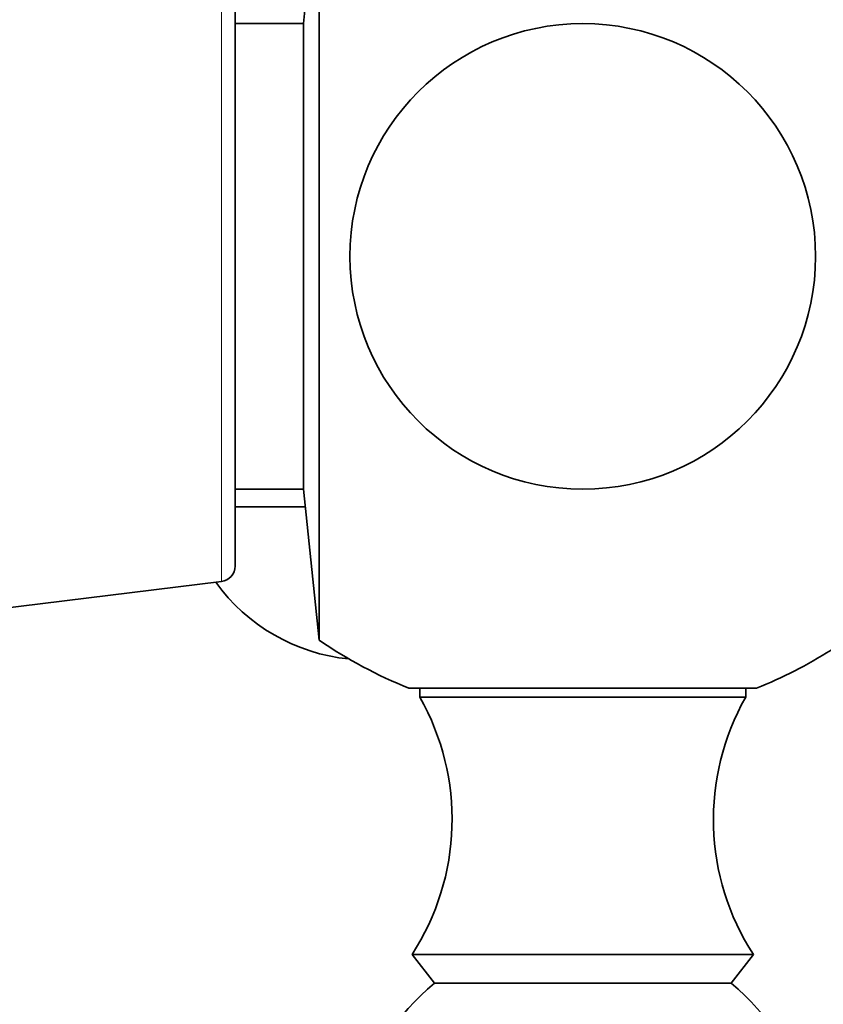
# Model space of a CAD drawing. Units: millimetres. Extents: x 0 to 1478, y 0 to 1758.
# Drawn here: x 1185 to 1211, y 1152 to 1184 of the extents above; entities that cross this region are included whole.
import ezdxf
from ezdxf import colors
from ezdxf.entities.mleader import LeaderData, LeaderLine
from ezdxf.math import Vec2, Vec3

# ---------------------------------------------------------------- set-up
doc = ezdxf.new("R2010")
doc.units = ezdxf.units.MM
doc.layers.add('DV4_Défaut', color=7, linetype='Continuous')
doc.layers.add('Défaut', color=7, linetype='Continuous')

# ---------------------------------------------------------------- blocks, each defined once
blk = doc.blocks.new('_DOT')
at = {"color": 0}
blk.add_line((0, 0), (-1, 0), dxfattribs=at)
at = {"color": 0, "const_width": 0.333}
blk.add_lwpolyline([(-0.1665, 0, 1), (0.1665, 0, 1)], format="xyb", close=True, dxfattribs=at)
blk = doc.blocks.new('SE3')
at = {"layer": 'DV4_Défaut', "color": 7, "linetype": 'Continuous', "lineweight": 35}
for p, q in [((1194.716, 1188.508), (1194.205, 1183.64)), ((1194.716, 1188.508), (1194.716, 1163.773)), ((1192.005, 1186.12), (1192.005, 1166.16)), ((1194.205, 1183.64), (1192.005, 1183.64)), ((1194.205, 1183.64), (1194.205, 1168.64)), ((1192.005, 1168.64), (1194.205, 1168.64)), ((1194.205, 1168.64), (1194.716, 1163.773)), ((1192.005, 1168.069), (1194.265, 1168.069)), ((1171.005, 1163.14), (1191.566, 1165.664)), ((1208.805, 1162.225), (1197.605, 1162.225)), ((1197.955, 1162.225), (1197.955, 1161.94)), ((1208.455, 1161.94), (1208.455, 1162.225)), ((1208.455, 1161.94), (1197.955, 1161.94)), ((1208.705, 1153.64), (1197.705, 1153.64)), ((1197.705, 1153.64), (1198.425, 1152.72)), ((1207.985, 1152.72), (1208.705, 1153.64)), ((1207.985, 1152.72), (1198.425, 1152.72))]:
    blk.add_line(p, q, dxfattribs=at)
at = {"layer": 'DV4_Défaut', "color": 7, "linetype": 'Continuous', "lineweight": 18}
blk.add_line((1191.566, 1186.617), (1191.566, 1165.664), dxfattribs=at)
at = {"layer": 'DV4_Défaut', "color": 7, "linetype": 'Continuous', "lineweight": 35}
blk.add_circle((1203.205, 1176.14), 7.5, dxfattribs=at)
for centre, radius, start, end in [((1191.505, 1166.16), 0.5, 277, 0), ((1196.255, 1169.14), 6, 215.6735, 264.4306), ((1203.205, 1176.14), 15, 235.5355, 248.0787), ((1203.205, 1176.14), 15, 291.9213, 302.231), ((1190.995, 1157.997), 8, 327.008, 29.5365), ((1215.415, 1157.997), 8, 150.4635, 212.992), ((1203.205, 1146.94), 7.5, 129.5901, 270), ((1203.205, 1146.94), 7.5, 270, 50.4099)]:
    blk.add_arc(centre, radius, start, end, dxfattribs=at)

msp = doc.modelspace()

# ---------------------------------------------------------------- block references
at = {"layer": 'Défaut'}
msp.add_blockref('SE3', (0, 0), dxfattribs=at)

# ---------------------------------------------------------------- leaders
at = {"layer": 'Défaut', "color": 7, "linetype": 'Continuous', "lineweight": 18}
ml = msp.add_multileader_mtext('Standard', dxfattribs=at)
ml.set_content('{\\pxsm0.9;\\fSolid Edge ISO|b1||i0||c0|p34;\\W1.;14/11/2018\\P}', color=256)
ml.set_leader_properties()
ml.set_arrow_properties(name='DOT')
ml.build(insert=Vec2(0, 0))
ml.multileader.update_dxf_attribs({"leader_type": 0, "dogleg_length": 0, "arrow_head_size": 12})
ctx = ml.context
ctx.base_point, ctx.char_height, ctx.arrow_head_size, ctx.landing_gap_size = Vec3(1390.407, 1750.708), 12, 12, 4.2
notes = []
notes.append((ctx, [(0, (0, 0, 0), (0, 0), (1, 0), 1, [])]))
ctx.mtext.insert = Vec3(1392.407, 1756.828)
for ctx, leaders in notes:
    for number, flags, end, landing, length, lines in leaders:
        leader = LeaderData()
        leader.index, (leader.has_last_leader_line, leader.has_dogleg_vector, leader.attachment_direction) = number, flags
        leader.last_leader_point, leader.dogleg_vector, leader.dogleg_length = Vec3(end), Vec3(landing), length
        for number, points, colour, breaks in lines:
            line = LeaderLine()
            line.index, line.vertices, line.color, line.breaks = number, Vec3.list(points), colors.encode_raw_color(colour), breaks
            leader.lines.append(line)
        ctx.leaders.append(leader)

doc.saveas('drawing.dxf')
